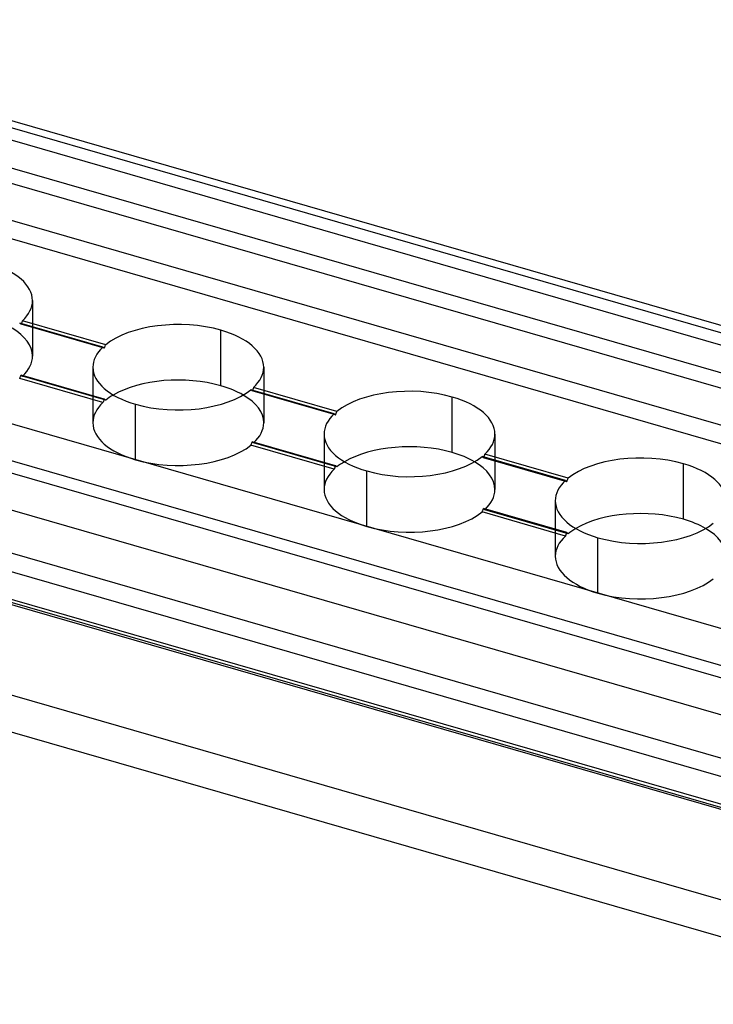
# Model space of a CAD drawing. Units: millimetres. Extents: x -237 to 257, y -146 to 139.
# Drawn here: x -203 to -171, y -24 to 22 of the extents above; entities that cross this region are included whole.
import ezdxf

# ---------------------------------------------------------------- set-up
doc = ezdxf.new("R2010")
doc.units = ezdxf.units.MM
doc.layers.add('MAIN-1', color=7, linetype='Continuous')
doc.layers.add('MAIN-2', color=7, linetype='Continuous')

msp = doc.modelspace()

# ---------------------------------------------------------------- linework, layer by layer
at = {"layer": 'MAIN-1'}
for p, q in [((-148.514, 1.1), (-220.541, 21.892)), ((-219.986, 22.082), (-148.211, 1.362)), ((-162.264, -12.829), (-236.041, 8.469)), ((-199.34, 6.751), (-203.24, 7.877)), ((-203.156, 7.876), (-203.164, 7.855)), ((-203.147, 7.898), (-203.156, 7.876)), ((-203.139, 7.92), (-203.147, 7.898)), ((-203.131, 7.942), (-203.139, 7.92)), ((-203.123, 7.963), (-203.131, 7.942)), ((-203.115, 7.985), (-203.123, 7.963)), ((-199.215, 6.859), (-203.115, 7.985)), ((-193.815, 4.939), (-193.815, 7.538)), ((-199.34, 6.751), (-199.331, 6.743)), ((-199.331, 6.743), (-199.323, 6.736)), ((-199.323, 6.736), (-199.314, 6.728)), ((-199.314, 6.728), (-199.306, 6.72)), ((-199.306, 6.72), (-199.297, 6.713)), ((-199.297, 6.713), (-199.288, 6.705)), ((-199.288, 6.705), (-199.279, 6.697)), ((-199.279, 6.697), (-199.27, 6.72)), ((-199.27, 6.72), (-199.261, 6.744)), ((-199.261, 6.744), (-199.252, 6.767)), ((-199.252, 6.767), (-199.243, 6.79)), ((-199.243, 6.79), (-199.234, 6.813)), ((-199.234, 6.813), (-199.224, 6.836)), ((-199.224, 6.836), (-199.215, 6.859)), ((-162.264, -15.716), (-237.041, 5.871)), ((-188.515, 3.626), (-192.415, 4.752)), ((-192.33, 4.751), (-192.338, 4.73)), ((-192.322, 4.773), (-192.33, 4.751)), ((-192.314, 4.795), (-192.322, 4.773)), ((-192.306, 4.817), (-192.314, 4.795)), ((-192.298, 4.838), (-192.306, 4.817)), ((-192.29, 4.86), (-192.298, 4.838)), ((-188.39, 3.734), (-192.29, 4.86)), ((-162.264, -17.015), (-237.041, 4.572)), ((-236.93, 4.308), (-162.264, -17.246)), ((-182.99, 1.814), (-182.99, 4.413)), ((-188.408, 3.688), (-188.399, 3.711)), ((-188.399, 3.711), (-188.39, 3.734)), ((-188.515, 3.626), (-188.506, 3.618)), ((-188.506, 3.618), (-188.498, 3.611)), ((-188.498, 3.611), (-188.489, 3.603)), ((-188.489, 3.603), (-188.48, 3.595)), ((-188.48, 3.595), (-188.471, 3.588)), ((-188.471, 3.588), (-188.463, 3.58)), ((-188.463, 3.58), (-188.454, 3.572)), ((-188.454, 3.572), (-188.445, 3.595)), ((-188.445, 3.595), (-188.436, 3.619)), ((-188.436, 3.619), (-188.427, 3.642)), ((-188.427, 3.642), (-188.417, 3.665)), ((-188.417, 3.665), (-188.408, 3.688)), ((-177.689, 0.501), (-181.59, 1.627)), ((-181.505, 1.626), (-181.513, 1.605)), ((-181.497, 1.648), (-181.505, 1.626)), ((-181.489, 1.67), (-181.497, 1.648)), ((-181.481, 1.692), (-181.489, 1.67)), ((-181.473, 1.713), (-181.481, 1.692)), ((-181.465, 1.735), (-181.473, 1.713)), ((-177.564, 0.609), (-181.465, 1.735)), ((-172.164, -1.311), (-172.164, 1.288)), ((-177.689, 0.501), (-177.681, 0.493)), ((-177.681, 0.493), (-177.672, 0.486)), ((-177.672, 0.486), (-177.664, 0.478)), ((-177.664, 0.478), (-177.655, 0.47)), ((-177.655, 0.47), (-177.646, 0.463)), ((-177.646, 0.463), (-177.637, 0.455)), ((-177.628, 0.447), (-177.619, 0.47)), ((-177.619, 0.47), (-177.61, 0.494)), ((-177.61, 0.494), (-177.601, 0.517)), ((-177.601, 0.517), (-177.592, 0.54)), ((-177.592, 0.54), (-177.583, 0.563)), ((-177.583, 0.563), (-177.574, 0.586)), ((-177.574, 0.586), (-177.564, 0.609)), ((-177.637, 0.455), (-177.628, 0.447)), ((-162.264, -23.221), (-233.791, -2.573))]:
    msp.add_line(p, q, dxfattribs=at)
for centre, major_axis, start_param, end_param in [((-206.64, 8.931), (4, 0), -0.000034, 1.047198), ((-206.64, 8.931), (4, 0), -0.492344, -0.000034), ((-195.815, 5.806), (4, 0), 1.047198, 2.586739), ((-195.815, 5.806), (4, 0), -0.000034, 1.047198), ((-195.815, 5.806), (-4, 0), -0.492344, -0.000034), ((-195.815, 5.806), (-4, 0), -0.000034, 1.047198), ((-195.815, 5.806), (4, 0), -0.492344, -0.000034), ((-195.815, 3.207), (4, 0), 1.047198, 2.434642), ((-195.815, 5.806), (-4, 0), 1.047198, 2.586739), ((-195.815, 3.207), (4, 0), 0.706951, 1.047198), ((-184.99, 2.681), (4, 0), 1.047198, 2.586739), ((-184.99, 2.681), (4, 0), -0.000034, 1.047198), ((-184.99, 2.681), (-4, 0), -0.492344, -0.000034), ((-184.99, 2.681), (-4, 0), -0.000034, 1.047198), ((-184.99, 2.681), (4, 0), -0.492344, -0.000034), ((-184.99, 0.082), (4, 0), 1.047198, 2.434642), ((-184.99, 2.681), (-4, 0), 1.047198, 2.586739), ((-184.99, 0.082), (4, 0), 0.706951, 1.047198), ((-174.164, -0.444), (4, 0), 1.047198, 2.586739), ((-174.164, -0.444), (4, 0), -0.000034, 1.047198), ((-174.164, -0.444), (-4, 0), -0.492344, -0.000034), ((-174.164, -0.444), (-4, 0), -0.000034, 1.047198), ((-174.164, -3.043), (4, 0), 1.047198, 2.434642), ((-174.164, -3.043), (4, 0), 0.706951, 1.047198), ((-174.164, -0.444), (-4, 0), 1.047198, 2.586739)]:
    msp.add_ellipse(centre, major_axis=major_axis, ratio=0.5, start_param=start_param, end_param=end_param, dxfattribs=at)
at = {"layer": 'MAIN-2'}
for p, q in [((256.773, -116.474), (-219.541, 21.026)), ((256.773, -117.773), (-219.541, 19.727)), ((256.523, -118.422), (-219.791, 19.078)), ((255.023, -119.721), (-221.291, 17.779)), ((253.523, -120.154), (-222.791, 17.346)), ((244.023, -128.382), (-232.291, 9.118)), ((-202.64, 8.93), (-202.64, 6.332)), ((255.023, -129.248), (-221.291, 8.252)), ((-203.231, 7.869), (-203.24, 7.877)), ((-203.222, 7.861), (-203.231, 7.869)), ((-203.212, 7.853), (-203.222, 7.861)), ((-203.203, 7.846), (-203.212, 7.853)), ((-203.194, 7.838), (-203.203, 7.846)), ((-203.17, 7.839), (-203.172, 7.833)), ((-203.168, 7.844), (-203.17, 7.839)), ((-203.166, 7.849), (-203.168, 7.844)), ((-203.164, 7.855), (-203.166, 7.849)), ((242.523, -129.681), (-233.791, 7.819)), ((-203.185, 7.83), (-203.194, 7.838)), ((-203.176, 7.822), (-203.185, 7.83)), ((-203.174, 7.828), (-203.176, 7.822)), ((-199.279, 6.697), (-203.176, 7.822)), ((-203.172, 7.833), (-203.174, 7.828)), ((244.523, -127.949), (-222.791, 6.953)), ((240.773, -131.196), (-235.541, 6.304)), ((-199.815, 5.806), (-199.815, 3.207)), ((-191.815, 5.805), (-191.815, 3.207)), ((240.773, -132.062), (-235.541, 5.438)), ((-203.24, 5.279), (-203.231, 5.302)), ((-199.34, 4.153), (-203.24, 5.279)), ((-203.231, 5.302), (-203.222, 5.325)), ((-203.222, 5.325), (-203.212, 5.348)), ((-203.212, 5.348), (-203.203, 5.371)), ((-203.203, 5.371), (-203.194, 5.394)), ((-203.194, 5.394), (-203.185, 5.417)), ((-203.185, 5.417), (-203.176, 5.441)), ((-199.279, 4.316), (-203.176, 5.441)), ((-203.176, 5.441), (-203.167, 5.433)), ((-203.167, 5.433), (-203.158, 5.425)), ((-203.158, 5.425), (-203.15, 5.418)), ((-203.15, 5.418), (-203.141, 5.41)), ((-203.141, 5.41), (-203.132, 5.402)), ((-203.132, 5.402), (-203.124, 5.395)), ((-203.124, 5.395), (-203.115, 5.387)), ((-199.215, 4.261), (-203.115, 5.387)), ((-192.406, 4.744), (-192.415, 4.752)), ((-192.396, 4.736), (-192.406, 4.744)), ((-192.387, 4.728), (-192.396, 4.736)), ((-192.378, 4.721), (-192.387, 4.728)), ((-192.369, 4.713), (-192.378, 4.721)), ((-192.36, 4.705), (-192.369, 4.713)), ((-192.351, 4.697), (-192.36, 4.705)), ((-192.349, 4.703), (-192.351, 4.697)), ((-188.454, 3.572), (-192.351, 4.697)), ((-192.347, 4.708), (-192.349, 4.703)), ((-192.345, 4.714), (-192.347, 4.708)), ((-192.343, 4.719), (-192.345, 4.714)), ((-192.34, 4.724), (-192.343, 4.719)), ((-192.338, 4.73), (-192.34, 4.724)), ((239.523, -133.145), (-236.791, 4.355)), ((-199.331, 4.176), (-199.34, 4.153)), ((-199.323, 4.199), (-199.331, 4.176)), ((-199.314, 4.223), (-199.323, 4.199)), ((-199.306, 4.246), (-199.314, 4.223)), ((-199.297, 4.269), (-199.306, 4.246)), ((-199.288, 4.292), (-199.297, 4.269)), ((-199.279, 4.316), (-199.288, 4.292)), ((-199.27, 4.308), (-199.279, 4.316)), ((-199.261, 4.3), (-199.27, 4.308)), ((-199.252, 4.292), (-199.261, 4.3)), ((-199.243, 4.285), (-199.252, 4.292)), ((-199.234, 4.277), (-199.243, 4.285)), ((-199.224, 4.269), (-199.234, 4.277)), ((-199.215, 4.261), (-199.224, 4.269)), ((-197.815, 1.475), (-197.815, 4.073)), ((-192.36, 2.292), (-192.351, 2.316)), ((-188.454, 1.191), (-192.351, 2.316)), ((-192.351, 2.316), (-192.342, 2.308)), ((-192.342, 2.308), (-192.333, 2.3)), ((-188.99, 2.681), (-188.99, 0.082)), ((-180.99, 2.68), (-180.99, 0.082)), ((-192.415, 2.154), (-192.406, 2.177)), ((-188.515, 1.028), (-192.415, 2.154)), ((-192.406, 2.177), (-192.396, 2.2)), ((-192.396, 2.2), (-192.387, 2.223)), ((-192.387, 2.223), (-192.378, 2.246)), ((-192.378, 2.246), (-192.369, 2.269)), ((-192.369, 2.269), (-192.36, 2.292)), ((-192.333, 2.3), (-192.324, 2.293)), ((-192.324, 2.293), (-192.316, 2.285)), ((-192.316, 2.285), (-192.307, 2.277)), ((-192.307, 2.277), (-192.299, 2.27)), ((-192.299, 2.27), (-192.29, 2.262)), ((-188.39, 1.136), (-192.29, 2.262)), ((-181.58, 1.619), (-181.59, 1.627)), ((-181.571, 1.611), (-181.58, 1.619)), ((-181.562, 1.603), (-181.571, 1.611)), ((-181.553, 1.596), (-181.562, 1.603)), ((-181.544, 1.588), (-181.553, 1.596)), ((-181.535, 1.58), (-181.544, 1.588)), ((-181.526, 1.572), (-181.535, 1.58)), ((-181.523, 1.578), (-181.526, 1.572)), ((-177.628, 0.447), (-181.526, 1.572)), ((-181.521, 1.583), (-181.523, 1.578)), ((-181.519, 1.589), (-181.521, 1.583)), ((-181.517, 1.594), (-181.519, 1.589)), ((-181.515, 1.599), (-181.517, 1.594)), ((-181.513, 1.605), (-181.515, 1.599)), ((-188.506, 1.051), (-188.515, 1.028)), ((-188.498, 1.074), (-188.506, 1.051)), ((-188.489, 1.098), (-188.498, 1.074)), ((-188.48, 1.121), (-188.489, 1.098)), ((-188.471, 1.144), (-188.48, 1.121)), ((-188.463, 1.167), (-188.471, 1.144)), ((-188.454, 1.191), (-188.463, 1.167)), ((-188.445, 1.183), (-188.454, 1.191)), ((-188.436, 1.175), (-188.445, 1.183)), ((-188.427, 1.167), (-188.436, 1.175)), ((-188.417, 1.16), (-188.427, 1.167)), ((-188.408, 1.152), (-188.417, 1.16)), ((-188.399, 1.144), (-188.408, 1.152)), ((-188.39, 1.136), (-188.399, 1.144)), ((-186.99, -1.65), (-186.99, 0.948)), ((-178.164, -0.444), (-178.164, -3.043)), ((-181.571, -0.925), (-181.562, -0.902)), ((-181.562, -0.902), (-181.553, -0.879)), ((-181.553, -0.879), (-181.544, -0.856)), ((-181.544, -0.856), (-181.535, -0.833)), ((-181.535, -0.833), (-181.526, -0.809)), ((-177.628, -1.934), (-181.526, -0.809)), ((-181.526, -0.809), (-181.517, -0.817)), ((-181.517, -0.817), (-181.508, -0.825)), ((-181.508, -0.825), (-181.499, -0.832)), ((-181.499, -0.832), (-181.49, -0.84)), ((-181.49, -0.84), (-181.482, -0.848)), ((-181.482, -0.848), (-181.473, -0.855)), ((-181.473, -0.855), (-181.465, -0.863)), ((-177.564, -1.989), (-181.465, -0.863)), ((244.023, -138.774), (-232.291, -1.274)), ((-181.59, -0.971), (-181.58, -0.948)), ((-177.689, -2.097), (-181.59, -0.971)), ((-181.58, -0.948), (-181.571, -0.925)), ((-177.681, -2.074), (-177.689, -2.097)), ((-177.672, -2.051), (-177.681, -2.074)), ((-177.664, -2.027), (-177.672, -2.051)), ((-177.655, -2.004), (-177.664, -2.027)), ((-177.646, -1.981), (-177.655, -2.004)), ((-177.637, -1.958), (-177.646, -1.981)), ((-177.628, -1.934), (-177.637, -1.958)), ((-177.619, -1.942), (-177.628, -1.934)), ((-177.61, -1.95), (-177.619, -1.942)), ((-177.601, -1.958), (-177.61, -1.95)), ((-177.592, -1.965), (-177.601, -1.958)), ((-177.583, -1.973), (-177.592, -1.965)), ((-177.574, -1.981), (-177.583, -1.973)), ((-177.564, -1.989), (-177.574, -1.981)), ((-176.164, -4.775), (-176.164, -2.177))]:
    msp.add_line(p, q, dxfattribs=at)
for centre, start_param, end_param in [((-206.64, 6.332), -0.000034, 0.706951), ((-206.64, 6.332), -0.492344, -0.000034), ((-195.815, 3.207), 2.649249, 3.141558), ((-195.815, 3.207), 2.434642, 2.586739), ((-195.815, 3.207), -0.000034, 0.706951), ((-195.815, 3.207), 3.141558, 4.18879), ((-195.815, 3.207), -0.492344, -0.000034), ((-195.815, 3.207), -2.094395, -0.554854), ((-184.99, 0.082), 2.649249, 3.141558), ((-184.99, 0.082), 2.434642, 2.586739), ((-184.99, 0.082), -0.000034, 0.706951), ((-184.99, 0.082), 3.141558, 4.18879), ((-184.99, 0.082), -0.492344, -0.000034), ((-184.99, 0.082), -2.094395, -0.554854), ((-174.164, -3.043), 2.434642, 2.586739), ((-174.164, -3.043), -0.000034, 0.706951), ((-174.164, -3.043), 2.649249, 3.141558), ((-174.164, -3.043), 3.141558, 4.18879), ((-174.164, -3.043), -2.094395, -0.554854)]:
    msp.add_ellipse(centre, major_axis=(4, 0), ratio=0.5, start_param=start_param, end_param=end_param, dxfattribs=at)

doc.saveas('drawing.dxf')
